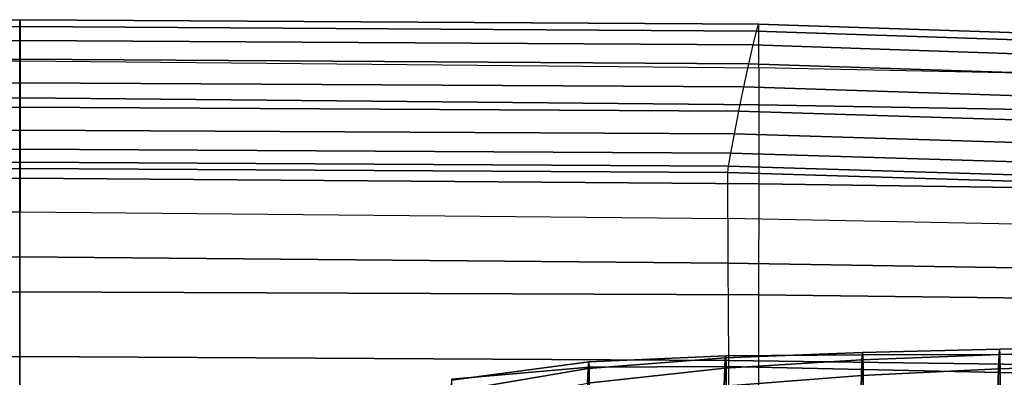
# Model space of a CAD drawing. Units: inches. Extents: x -33.7 to 33.7, y -14.3 to 21.
# Drawn here: x 0 to 11.1, y 16.9 to 21 of the extents above; entities that cross this region are included whole.
import ezdxf

# ---------------------------------------------------------------- set-up
doc = ezdxf.new("R2010")
doc.units = ezdxf.units.IN
doc.header["$MEASUREMENT"] = 0
doc.layers.add('SEAT-FABRIC', color=5, linetype='Continuous')

msp = doc.modelspace()

# ---------------------------------------------------------------- linework, layer by layer
at = {"layer": 'SEAT-FABRIC'}
for points in [[(-8.345, 20.927, 28.821), (0.003, 20.979, 28.819), (0.003, 20.979, 28.533), (-8.352, 20.927, 28.532)], [(0.004, 20.514, 23.288), (0.003, 20.979, 28.533), (-8.352, 20.927, 28.532), (-8.351, 20.433, 23.292)], [(-8.323, 20.85, 29.098), (0.003, 20.902, 29.095), (0.003, 20.979, 28.819), (-8.345, 20.927, 28.821)], [(8.359, 20.927, 28.532), (0.004, 20.979, 28.533), (0.004, 20.979, 28.819), (8.353, 20.927, 28.821)], [(8.353, 20.927, 28.821), (0.004, 20.979, 28.819), (0.004, 20.902, 29.095), (8.33, 20.85, 29.098)], [(8.358, 20.433, 23.292), (8.359, 20.927, 28.532), (0.004, 20.979, 28.533), (0.004, 20.514, 23.288)], [(-8.285, 20.693, 29.337), (0.003, 20.745, 29.334), (0.003, 20.902, 29.095), (-8.323, 20.85, 29.098)], [(8.33, 20.85, 29.098), (0.004, 20.902, 29.095), (0.004, 20.745, 29.334), (8.292, 20.693, 29.337)], [(8.33, 20.85, 29.098), (13.878, 20.665, 29.104), (13.815, 20.508, 29.342), (8.292, 20.693, 29.337)], [(8.353, 20.927, 28.821), (13.916, 20.744, 28.825), (13.878, 20.665, 29.104), (8.33, 20.85, 29.098)], [(8.359, 20.927, 28.532), (13.926, 20.744, 28.534), (13.916, 20.744, 28.825), (8.353, 20.927, 28.821)], [(13.926, 20.744, 28.534), (13.916, 20.32, 23.312), (8.358, 20.433, 23.292), (8.359, 20.927, 28.532)], [(-8.237, 20.481, 29.527), (0.003, 20.531, 29.525), (0.003, 20.745, 29.334), (-8.285, 20.693, 29.337)], [(8.292, 20.693, 29.337), (0.004, 20.745, 29.334), (0.004, 20.531, 29.525), (8.244, 20.481, 29.527)], [(8.292, 20.693, 29.337), (13.815, 20.508, 29.342), (13.736, 20.299, 29.529), (8.244, 20.481, 29.527)], [(0.004, 20.514, 23.288), (-8.351, 20.433, 23.292), (-8.35, 20.018, 21.248), (0.004, 20.096, 21.235)], [(-8.18, 20.218, 29.625), (0.003, 20.266, 29.625), (0.003, 20.531, 29.525), (-8.237, 20.481, 29.527)], [(8.244, 20.481, 29.527), (0.004, 20.531, 29.525), (0.004, 20.266, 29.625), (8.187, 20.218, 29.625)], [(0.004, 20.514, 23.288), (8.358, 20.433, 23.292), (8.357, 20.018, 21.248), (0.004, 20.096, 21.235)], [(8.244, 20.481, 29.527), (13.736, 20.299, 29.529), (13.643, 20.042, 29.624), (8.187, 20.218, 29.625)], [(13.916, 20.32, 23.312), (8.358, 20.433, 23.292), (8.357, 20.018, 21.248), (13.915, 19.919, 21.266)], [(-8.124, 19.943, 29.57), (0.003, 19.988, 29.568), (0.003, 20.266, 29.625), (-8.18, 20.218, 29.625)], [(8.187, 20.218, 29.625), (0.004, 20.266, 29.625), (0.004, 19.988, 29.568), (8.132, 19.943, 29.57)], [(8.187, 20.218, 29.625), (13.643, 20.042, 29.624), (13.55, 19.773, 29.569), (8.132, 19.943, 29.57)], [(0.004, 20.096, 21.235), (-8.35, 20.018, 21.248), (-8.348, 19.124, 19.366), (0.004, 19.185, 19.352)], [(0.004, 20.096, 21.235), (8.357, 20.018, 21.248), (8.356, 19.124, 19.366), (0.004, 19.185, 19.352)], [(-8.074, 19.688, 29.444), (0.003, 19.731, 29.44), (0.003, 19.988, 29.568), (-8.124, 19.943, 29.57)], [(8.132, 19.943, 29.57), (0.004, 19.988, 29.568), (0.004, 19.731, 29.44), (8.082, 19.688, 29.444)], [(8.132, 19.943, 29.57), (13.55, 19.773, 29.569), (13.467, 19.523, 29.444), (8.082, 19.688, 29.444)], [(13.915, 19.919, 21.266), (8.357, 20.018, 21.248), (8.356, 19.124, 19.366), (13.913, 19.043, 19.377)], [(-8.033, 19.471, 29.258), (0.003, 19.514, 29.254), (0.003, 19.731, 29.44), (-8.074, 19.688, 29.444)], [(8.082, 19.688, 29.444), (0.004, 19.731, 29.44), (0.004, 19.514, 29.254), (8.041, 19.471, 29.258)], [(8.082, 19.688, 29.444), (13.467, 19.523, 29.444), (13.398, 19.308, 29.259), (8.041, 19.471, 29.258)], [(-8.008, 19.322, 29.013), (0.003, 19.366, 29.009), (0.003, 19.514, 29.254), (-8.033, 19.471, 29.258)], [(8.041, 19.471, 29.258), (0.004, 19.514, 29.254), (0.004, 19.366, 29.009), (8.015, 19.322, 29.013)], [(8.041, 19.471, 29.258), (13.398, 19.308, 29.259), (13.354, 19.159, 29.012), (8.015, 19.322, 29.013)], [(-8, 19.251, 28.733), (0.003, 19.297, 28.731), (0.003, 19.366, 29.009), (-8.008, 19.322, 29.013)], [(-8, 19.251, 28.733), (-7.998, 18.732, 23.291), (0.003, 18.807, 23.288), (0.003, 19.297, 28.731)], [(8.015, 19.322, 29.013), (0.004, 19.366, 29.009), (0.004, 19.297, 28.731), (8.007, 19.251, 28.733)], [(0.004, 19.297, 28.731), (0.004, 18.807, 23.288), (8.006, 18.732, 23.291), (8.007, 19.251, 28.733)], [(8.015, 19.322, 29.013), (13.354, 19.159, 29.012), (13.34, 19.089, 28.729), (8.007, 19.251, 28.733)], [(0.004, 19.185, 19.352), (-8.348, 19.124, 19.366), (-8.346, 17.868, 17.696), (0.004, 17.902, 17.693)], [(0.004, 19.185, 19.352), (8.356, 19.124, 19.366), (8.354, 17.868, 17.696), (0.004, 17.902, 17.693)], [(8.006, 18.732, 23.291), (8.007, 19.251, 28.733), (13.34, 19.089, 28.729), (13.371, 18.626, 23.309)], [(13.913, 19.043, 19.377), (8.356, 19.124, 19.366), (8.354, 17.868, 17.696), (13.913, 17.801, 17.699)], [(0.003, 18.807, 23.288), (-7.998, 18.732, 23.291), (-8.001, 18.227, 21.267), (0.003, 18.298, 21.257)], [(0.004, 18.807, 23.288), (8.006, 18.732, 23.291), (8.008, 18.227, 21.267), (0.004, 18.298, 21.257)], [(13.371, 18.626, 23.309), (8.006, 18.732, 23.291), (8.008, 18.227, 21.267), (13.378, 18.137, 21.283)], [(0.003, 18.298, 21.257), (-8.001, 18.227, 21.267), (-8.008, 17.123, 19.498), (0.003, 17.17, 19.494)], [(0.004, 18.298, 21.257), (8.008, 18.227, 21.267), (8.016, 17.123, 19.498), (0.004, 17.17, 19.494)], [(13.378, 18.137, 21.283), (8.008, 18.227, 21.267), (8.016, 17.123, 19.498), (13.385, 17.054, 19.504)], [(0.004, 17.902, 17.693), (-8.346, 17.868, 17.696), (-8.345, 16.726, 15.95), (0.004, 16.734, 15.954)], [(0.004, 17.902, 17.693), (8.354, 17.868, 17.696), (8.353, 16.726, 15.95), (0.004, 16.734, 15.954)], [(13.913, 17.801, 17.699), (8.354, 17.868, 17.696), (8.353, 16.726, 15.95), (13.913, 16.672, 15.947)], [(12.63, 17.283, 24.846), (11.08, 17.252, 24.908), (11.075, 17.194, 23.554), (12.625, 17.235, 23.49)], [(12.634, 17.208, 26.201), (11.084, 17.194, 26.261), (11.08, 17.252, 24.908), (12.63, 17.283, 24.846)], [(0.003, 17.17, 19.494), (-8.008, 17.123, 19.498), (-8.014, 15.866, 17.826), (0.003, 15.886, 17.831)], [(0.004, 17.17, 19.494), (8.016, 17.123, 19.498), (8.021, 15.866, 17.826), (0.004, 15.886, 17.831)], [(7.979, 17.156, 25.059), (6.428, 17.033, 25.135), (6.422, 16.869, 23.793), (7.973, 17.037, 23.707)], [(7.984, 17.176, 26.415), (6.434, 17.108, 26.485), (6.428, 17.033, 25.135), (7.979, 17.156, 25.059)], [(7.988, 17.057, 27.766), (6.438, 17.048, 27.835), (6.434, 17.108, 26.485), (7.984, 17.176, 26.415)], [(9.53, 17.214, 24.981), (7.979, 17.156, 25.059), (7.973, 17.037, 23.707), (9.524, 17.132, 23.628)], [(9.534, 17.187, 26.336), (7.984, 17.176, 26.415), (7.979, 17.156, 25.059), (9.53, 17.214, 24.981)], [(9.537, 17.021, 27.68), (7.988, 17.057, 27.766), (7.984, 17.176, 26.415), (9.534, 17.187, 26.336)], [(11.075, 17.194, 23.554), (9.524, 17.132, 23.628), (9.518, 16.956, 22.284), (11.069, 17.032, 22.208)], [(11.08, 17.252, 24.908), (9.53, 17.214, 24.981), (9.524, 17.132, 23.628), (11.075, 17.194, 23.554)], [(11.084, 17.194, 26.261), (9.534, 17.187, 26.336), (9.53, 17.214, 24.981), (11.08, 17.252, 24.908)], [(11.087, 16.99, 27.601), (9.537, 17.021, 27.68), (9.534, 17.187, 26.336), (11.084, 17.194, 26.261)], [(12.625, 17.235, 23.49), (11.075, 17.194, 23.554), (11.069, 17.032, 22.208), (12.619, 17.078, 22.141)], [(12.637, 16.978, 27.539), (11.087, 16.99, 27.601), (11.084, 17.194, 26.261), (12.634, 17.208, 26.201)], [(6.434, 17.108, 26.485), (4.882, 16.903, 26.523), (4.876, 16.771, 25.199), (6.428, 17.033, 25.135)], [(6.438, 17.048, 27.835), (4.887, 16.913, 27.852), (4.882, 16.903, 26.523), (6.434, 17.108, 26.485)], [(6.439, 16.728, 29.142), (4.889, 16.663, 29.153), (4.887, 16.913, 27.852), (6.438, 17.048, 27.835)], [(7.973, 17.037, 23.707), (6.422, 16.869, 23.793), (6.414, 16.638, 22.46), (7.966, 16.835, 22.365)], [(7.989, 16.698, 29.07), (6.439, 16.728, 29.142), (6.438, 17.048, 27.835), (7.988, 17.057, 27.766)], [(9.524, 17.132, 23.628), (7.973, 17.037, 23.707), (7.966, 16.835, 22.365), (9.518, 16.956, 22.284)], [(9.538, 16.631, 28.975), (7.989, 16.698, 29.07), (7.988, 17.057, 27.766), (9.537, 17.021, 27.68)], [(13.385, 17.054, 19.504), (8.016, 17.123, 19.498), (8.021, 15.866, 17.826), (13.384, 15.811, 17.825)], [(12.619, 17.078, 22.141), (11.069, 17.032, 22.208), (11.061, 16.77, 20.879), (12.612, 16.816, 20.809)], [(6.428, 17.033, 25.135), (4.876, 16.771, 25.199), (4.87, 16.565, 23.885), (6.422, 16.869, 23.793)], [(9.518, 16.956, 22.284), (7.966, 16.835, 22.365), (7.958, 16.558, 21.037), (9.51, 16.688, 20.955)], [(11.069, 17.032, 22.208), (9.518, 16.956, 22.284), (9.51, 16.688, 20.955), (11.061, 16.77, 20.879)], [(11.087, 16.571, 28.887), (9.538, 16.631, 28.975), (9.537, 17.021, 27.68), (11.087, 16.99, 27.601)], [(12.637, 16.529, 28.818), (11.087, 16.571, 28.887), (11.087, 16.99, 27.601), (12.637, 16.978, 27.539)]]:
    msp.add_3dface(points, dxfattribs=at)

doc.saveas('drawing.dxf')
